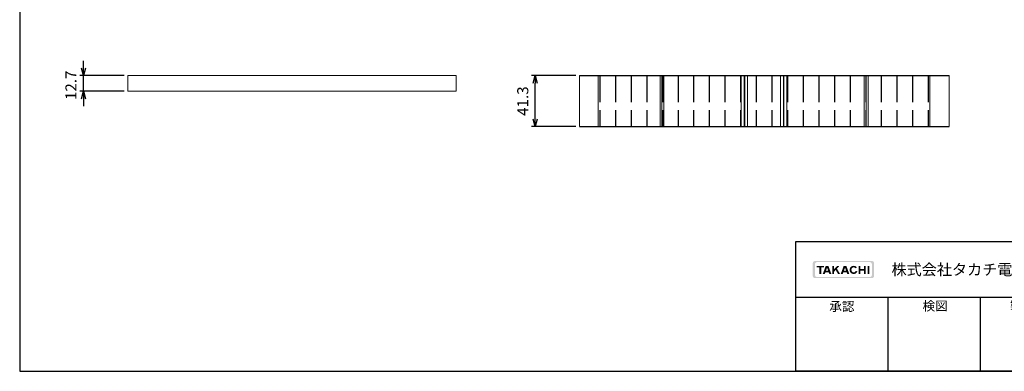
# Model space of a CAD drawing. Units: millimetres. Extents: x 0 to 3032, y 0 to 1260.
# Drawn here: x 1824 to 2623, y 0 to 285 of the extents above; entities that cross this region are included whole.
import ezdxf
from ezdxf.enums import TextEntityAlignment as Align

# ---------------------------------------------------------------- set-up
doc = ezdxf.new("R2010")
doc.units = ezdxf.units.MM
doc.header["$LTSCALE"] = 4.5
doc.linetypes.add('gen3', pattern=[6.25, 4.75, -1.5])
doc.linetypes.add('gen7a', pattern=[6.875, 4.75, -0.875, 0.375, -0.875])
doc.layers.add('7A', color=4, linetype='gen7a')
doc.layers.add('RAHM2', color=1, linetype='Continuous')
doc.layers.add('AM_5', color=3, linetype='Continuous', lineweight=25)
doc.layers.add('AM_8', color=1, linetype='Continuous', lineweight=25)
doc.styles.get("Standard").update_dxf_attribs({"font": 'ISOCP.SHX', "bigfont": 'EXTFONT.SHX'})
doc.dimstyles.new('AM_ISO$0', dxfattribs={"dimtxt": 3.5, "dimasz": 2.5, "dimexe": 1, "dimexo": 1, "dimgap": 1.5, "dimtad": 1, "dimdsep": 46, "dimtxsty": 'STANDARD', "dimblk": 'OPEN30', "dimcen": 0, "dimclrd": 3, "dimclre": 3, "dimclrt": 2, "dimadec": 0, "dimazin": 2, "dimtp": 0.1, "dimtm": 0.1, "dimtfac": 0.71, "dimtmove": 0, "dimatfit": 3, "dimldrblk": 'OPEN30', "dimfxl": 1, "dimlwd": -1, "dimlwe": -1, "dimarcsym": 0})

# ---------------------------------------------------------------- blocks, each defined once
blk = doc.blocks.new('TK-A3')
blk.add_lwpolyline([(0, 0), (403, 0), (403, 280), (0, 280.0000000000001)], close=True)
blk = doc.blocks.new('A$C0FAF06CF')
at = {"layer": 'AM_8'}
h = blk.add_hatch(color=1, dxfattribs=at)
edge = h.paths.add_edge_path()
edge.add_line((-8.013599999999968, -2.41150000000041), (8.013600000000068, -2.411500000000414))
edge.add_arc((8.013600000000054, -1.773380000000512), 0.6381199999999012, 270, 360)
edge.add_line((8.651719999999955, -1.773380000000512), (8.651719999999967, 1.773379999999486))
edge.add_arc((8.013600000000025, 1.773379999999429), 0.638119999999958, 5.1039e-12, 90.00000000000126)
edge.add_line((8.013599999999997, 2.41149999999939), (-8.013599999999997, 2.411499999999387))
edge.add_arc((-8.013600000000025, 1.773379999999436), 0.638119999999951, 89.99999999999682, 179.9999999999955)
edge.add_line((-8.651719999999983, 1.773379999999486), (-8.651719999999983, -1.773380000000505))
edge.add_arc((-8.013600000000025, -1.773380000000457), 0.638119999999951, 180.0000000000043, 270.0000000000045)
edge = h.paths.add_edge_path(flags=16)
edge.add_line((-7.47193999999996, 2.092439999999486), (7.471940000000017, 2.092439999999479))
edge.add_arc((7.471940000000046, 1.550779999999479), 0.5416600000000003, 7.958078640513122e-13, 90.00000000000148, ccw=False)
edge.add_line((8.013600000000025, 1.550779999999486), (8.013600000000025, -1.550780000000505))
edge.add_arc((7.471940000000017, -1.550780000000502), 0.5416600000000074, 270, 359.99999999999966, ccw=False)
edge.add_line((7.471940000000017, -2.092440000000506), (-7.47193999999996, -2.092440000000513))
edge.add_arc((-7.47193999999996, -1.550780000000505), 0.5416600000000074, 180, 270, ccw=False)
edge.add_line((-8.013599999999968, -1.550780000000505), (-8.013599999999968, 1.550779999999486))
edge.add_arc((-7.47193999999996, 1.550779999999486), 0.5416600000000003, 90, 180, ccw=False)
for points in [[(-5.453699999999969, 0.5935999999994924), (-5.453699999999969, 1.038799999999492), (-7.531299999999987, 1.038799999999492), (-7.531299999999987, 0.5935999999994924), (-6.759619999999983, 0.5935999999994924), (-6.759619999999983, -1.224300000000516), (-6.225379999999972, -1.224300000000516), (-6.225379999999972, 0.5935999999994924)], [(-3.146079999999983, 1.038799999999492), (-3.146079999999983, -1.224300000000516), (-2.671199999999942, -1.224300000000516), (-2.671199999999942, -0.6184186206901412), (-2.193432261217481, -0.1027759420753025), (-1.520149446800417, -1.224300000000516), (-0.9571799999999939, -1.224300000000516), (-1.851807874889658, 0.2659306476478651), (-1.135707252964408, 1.038799999999492), (-1.788279380580377, 1.038799999999492), (-2.671199999999942, 0.085886028951558), (-2.671199999999942, 1.038799999999492)], [(4.304715008555604, 1.038799999999492), (4.304715008555604, -1.224300000000516), (4.775885008555576, -1.224300000000516), (4.775885008555576, -0.315350000000512), (5.829525008555606, -0.315350000000512), (5.829525008555606, -1.224300000000516), (6.300695008555578, -1.224300000000516), (6.300695008555578, 1.038799999999492), (5.829525008555606, 1.038799999999492), (5.829525008555606, 0.1298499999994878), (4.775885008555576, 0.1298499999994878), (4.775885008555576, 1.038799999999492)], [(7.280135008555589, -1.224300000000516), (7.280135008555589, 1.038799999999492), (6.805255008555604, 1.038799999999492), (6.805255008555604, -1.224300000000516)]]:
    blk.add_hatch(color=1, dxfattribs=at).paths.add_polyline_path(points)
h = blk.add_hatch(color=1, dxfattribs=at)
h.paths.add_polyline_path([(-5.264049114754044, -1.224300000000516), (-5.084217508196672, -0.734580000000511), (-4.161102491803262, -0.734580000000511), (-3.981270885245876, -1.224300000000516), (-3.420619999999971, -1.224300000000516), (-4.251659999999958, 1.038799999999492), (-4.993659999999977, 1.038799999999492), (-5.82469999999995, -1.224300000000516)])
h.paths.add_polyline_path([(-4.332759934426206, -0.2671200000005083), (-4.912560065573728, -0.2671200000005083), (-4.622659999999967, 0.5223399999994971)], flags=16)
h = blk.add_hatch(color=1, dxfattribs=at)
h.paths.add_polyline_path([(-0.1961891147540484, -1.224300000000516), (-0.0163575081966769, -0.734580000000511), (0.9067575081967476, -0.734580000000511), (1.086589114754119, -1.224300000000516), (1.64724000000001, -1.224300000000516), (0.8162000000000375, 1.038799999999492), (0.0742000000000189, 1.038799999999492), (-0.7568399999999543, -1.224300000000516)])
h.paths.add_polyline_path([(0.7351000655737892, -0.2671200000005083), (0.1552999344262673, -0.2671200000005083), (0.4452000000000283, 0.5223399999994971)], flags=16)
h = blk.add_hatch(color=1, dxfattribs=at)
edge = h.paths.add_edge_path()
edge.add_ellipse((2.878960000000006, -0.0927500000005264), major_axis=(0, 0.7271600000000495), ratio=0.8673469387754511, start_angle=308.5505407908052, end_angle=246.5820184016549)
edge.add_line((3.469375036740871, -0.3484654247793539), (3.94113500855559, -0.5527900000005097))
edge.add_arc((2.878960000000006, -0.0927500000005122), 1.157520000000026, 38.550540790803325, 336.58201840165333, ccw=False)
edge.add_line((3.784208621486186, 0.6286219454599618), (3.397792961318373, 0.3206961337928842))
blk = doc.blocks.new('TK-仕様書NEW')
for p, q in [((0, 35), (-193, 35)), ((-193, 35), (-193, 0)), ((-118, 35), (-118, 0)), ((-35, 35), (-35, 0)), ((0, 35), (0, 0)), ((-17.5, 30.5), (-9.5, 31.5)), ((-17.5, 26.5), (-17.5, 30.5)), ((-9.5, 31.5), (-9.5, 25.5)), ((-9.5, 25.5), (-17.5, 26.5)), ((-35, 22), (0, 22)), ((-193.0000000000001, 19.99999999999994), (-35, 19.99999999999994)), ((-168.0000000000001, 19.99999999999993), (-168, 0)), ((-143.0000000000001, 19.99999999999993), (-143, 0)), ((-35, 11), (0, 11)), ((-35.00000000000011, 7), (-118, 7)), ((0, 0), (-193, 0))]:
    blk.add_line(p, q)
for radius in [3, 2]:
    blk.add_circle((-22.5, 28.5), radius)
at = {"layer": '7A'}
for q in [(-22.5, 32.07478664473149), (-26.22303737125117, 28.5), (-22.5, 24.78991724228479), (-8.718691599714703, 28.5)]:
    blk.add_line((-22.5, 28.5), q, dxfattribs=at)
at = {"xscale": 0.9599999999999999, "yscale": 0.9599999999999999, "zscale": 0.9599999999999999}
blk.add_blockref('A$C0FAF06CF', (-180, 27.49999999999997), dxfattribs=at)
at = {"insert": (-167, 27.49999999999997), "char_height": 3, "width": 42.88435181670968, "attachment_point": 4}
blk.add_mtext('\\fＭＳ ゴシック|b0|i0|c128|p49;株式会社タカチ電機工業', dxfattribs=at)
for tag, p in [('品名', (-106.1561493930892, 24.94727555274869)), ('型番', (-106.1391682485609, 11.53771236320705))]:
    blk.add_attdef(tag, p, '', height=3.5)
for tag, height, p in [('GEN-TITLE-SCA', 3, (-17.5, 14.79266317345349)), ('承認', 3.5, (-180.7195176573868, 7.729076668239944)), ('検図', 3.5, (-155.5000000000001, 7.72907666823994)), ('製図', 3.5, (-130.5000000000001, 7.72907666823994)), ('総ページ数', 3.5, (-12, 5.5)), ('ページNO.', 3.5, (-21, 5.5))]:
    blk.add_attdef(tag, text='', height=height).set_placement(p, align=Align.MIDDLE)
blk.add_attdef('GEN-TITLE-DAT', text='', height=3).set_placement((-85.5, 3.5), align=Align.MIDDLE_CENTER)
at = {"layer": 'RAHM2', "char_height": 2.5}
for s, insert, width, attachment_point in [('品名', (-116, 32.55103540727967), 90, 4), ('承認', (-180.4289022005786, 18.8010354072796), 17, 2), ('検図', (-155.1678725559621, 18.92584712714763), 17, 2), ('製図', (-131.4954787961751, 18.95800561859732), 17, 2), ('尺度', (-33.80025513713145, 20.80103540727967), 20, 1), ('作成日', (-116, 3.5), 60, 4)]:
    blk.add_mtext(s, dxfattribs=dict(at, insert=insert, width=width, attachment_point=attachment_point))
at = {"layer": 'RAHM2', "color": 0, "insert": (-16.5, 5.5), "char_height": 3.5, "width": 4.469919821818734, "attachment_point": 5}
blk.add_mtext('/', dxfattribs=at)
blk = doc.blocks.new('_Open30')
at = {"color": 0, "linetype": 'ByBlock', "lineweight": -2}
for p, q in [((-1, 0.26794919), (0, 0)), ((0, 0), (-1, -0.26794919)), ((0, 0), (-1, 0))]:
    blk.add_line(p, q, dxfattribs=at)
blk = doc.blocks.new('*D59')
at = {"layer": 'AM_5', "color": 3}
for p, q in [((1875.299999, 245.7860745929282), (1875.299999, 251.7860745929282)), ((1908.3, 239.7860745929282), (1872.299999, 239.7860745929282)), ((1875.299999, 227.0860745929275), (1875.299999, 239.7860745929282)), ((1908.3, 227.0860745929275), (1872.299999, 227.0860745929275)), ((1875.299999, 221.0860745929275), (1875.299999, 215.0860745929275))]:
    blk.add_line(p, q, dxfattribs=at)
at = {"layer": 'Defpoints', "color": 0}
for p in [(1875.299999, 239.7860745929282), (1911.3, 239.7860745929282), (1911.3, 227.0860745929275)]:
    blk.add_point(p, dxfattribs=at)
at = {"layer": 'AM_5', "color": 3, "xscale": 6, "yscale": 6, "zscale": 6}
for p, rotation in [((1875.299999, 239.7860745929282), 270), ((1875.299999, 227.0860745929275), 90)]:
    blk.add_blockref('_Open30', p, dxfattribs=dict(at, rotation=rotation))
at = {"layer": 'AM_5', "color": 2, "insert": (1866.299113173228, 231.9655837535068), "char_height": 9, "attachment_point": 5, "rotation": 90}
blk.add_mtext('12.7', dxfattribs=at)
blk = doc.blocks.new('*D62')
at = {"layer": 'AM_5', "color": 3}
for p, q in [((2275.226853697387, 239.7860745929282), (2239.226853697387, 239.7860745929282)), ((2242.226853697387, 204.4860745929282), (2242.226853697387, 233.7860745929282)), ((2275.226853697387, 198.4860745929282), (2239.226853697387, 198.4860745929282))]:
    blk.add_line(p, q, dxfattribs=at)
at = {"layer": 'Defpoints', "color": 0}
for p in [(2242.226853697387, 239.7860745929282), (2278.226853697387, 239.7860745929282), (2278.226853697387, 198.4860745929282)]:
    blk.add_point(p, dxfattribs=at)
at = {"layer": 'AM_5', "color": 3, "xscale": 6, "yscale": 6, "zscale": 6}
for p, rotation in [((2242.226853697387, 239.7860745929282), 90), ((2242.226853697387, 198.4860745929282), 270)]:
    blk.add_blockref('_Open30', p, dxfattribs=dict(at, rotation=rotation))
at = {"layer": 'AM_5', "color": 2, "insert": (2233.226853697387, 219.1360745929286), "char_height": 9, "attachment_point": 5, "rotation": 90}
blk.add_mtext('41.3', dxfattribs=at)

msp = doc.modelspace()

# ---------------------------------------------------------------- linework, layer by layer
at = {"color": 7, "linetype": 'Continuous', "lineweight": 0}
for p, q in [((1911.3, 227.0860745929275), (1911.3, 239.7860745929282)), ((2178, 239.7860745929282), (1911.3, 239.7860745929282)), ((2178, 227.0860745929275), (2178, 239.7860745929282)), ((2278.226853697387, 239.7860745929282), (2278.226853697387, 198.4860745929282)), ((2293.225012087504, 239.7860745929282), (2293.225012087504, 198.4860745929282)), ((2343.543792526704, 239.7860745929282), (2343.543792526704, 198.4860745929282)), ((2345.131291807885, 239.7860745929282), (2345.131291811544, 198.4860745929282)), ((2346.718791086524, 239.7860745929282), (2346.718791086524, 198.4860745929282)), ((2409.458791086524, 239.7860745929282), (2409.458791086524, 198.4860745929282)), ((2411.868446663445, 239.7860745929282), (2411.868446663445, 198.4860745929282)), ((2412.298092347203, 239.7860745929282), (2412.298446663446, 198.4860745929282)), ((2414.707747924124, 239.7860745929282), (2414.707747924124, 198.4860745929282)), ((2441.293370434506, 239.7860745929282), (2441.293370434506, 198.4860745929282)), ((2443.703026011427, 239.7860745929282), (2443.703026011427, 198.4860745929282)), ((2444.132671695185, 239.7860745929282), (2444.132679959179, 198.4860745929282)), ((2446.542327272107, 239.7860745929282), (2446.542327272107, 198.4860745929282)), ((2509.281208908646, 239.7860745929282), (2509.281208908646, 198.4860745929282)), ((2510.868708187286, 239.7860745929282), (2510.868708188232, 198.4860745929282)), ((2512.456207468467, 239.7860745929282), (2512.456207468467, 198.4860745929282)), ((2562.774987907665, 239.7860745929282), (2562.774987907665, 198.4860745929282)), ((2578.226853697387, 239.7860745929282), (2578.226853697387, 198.4860745929282)), ((2178, 227.0860745929275), (1911.3, 227.0860745929275))]:
    msp.add_line(p, q, dxfattribs=at)
for p, q in [((2278.226853697387, 239.7860745929282), (2578.226853697387, 239.7860745929282)), ((2278.226853697387, 198.4860745929282), (2578.226853697387, 198.4860745929282))]:
    msp.add_line(p, q)
at = {"linetype": 'gen3'}
for p, q in [((2294.649999997587, 239.7860745929282), (2294.649999997587, 198.4860745929282)), ((2307.349999997586, 239.7860745929282), (2307.349999997586, 198.4860745929282)), ((2320.049999997586, 239.7860745929282), (2320.049999997586, 198.4860745929282)), ((2332.749999997585, 239.7860745929282), (2332.749999997585, 198.4860745929282)), ((2345.449999997586, 239.7860745929282), (2345.449999997586, 198.4860745929282)), ((2358.149999997587, 239.7860745929282), (2358.149999997587, 198.4860745929282)), ((2370.849999997586, 239.7860745929282), (2370.849999997586, 198.4860745929282)), ((2383.549999997586, 239.7860745929282), (2383.549999997586, 198.4860745929282)), ((2396.249999997586, 239.7860745929282), (2396.249999997586, 198.4860745929282)), ((2408.949999997586, 239.7860745929282), (2408.949999997586, 198.4860745929282)), ((2421.649999997587, 239.7860745929282), (2421.649999997587, 198.4860745929282)), ((2434.349999997586, 239.7860745929282), (2434.349999997586, 198.4860745929282)), ((2447.049999997587, 239.7860745929282), (2447.049999997587, 198.4860745929282)), ((2459.749999997586, 239.7860745929282), (2459.749999997586, 198.4860745929282)), ((2472.449999997586, 239.7860745929282), (2472.449999997586, 198.4860745929282)), ((2485.149999997587, 239.7860745929282), (2485.149999997587, 198.4860745929282)), ((2497.849999997586, 239.7860745929282), (2497.849999997586, 198.4860745929282)), ((2510.549999997587, 239.7860745929282), (2510.549999997587, 198.4860745929282)), ((2523.249999997585, 239.7860745929282), (2523.249999997585, 198.4860745929282)), ((2535.949999997586, 239.7860745929282), (2535.949999997586, 198.4860745929282)), ((2548.649999997587, 239.7860745929282), (2548.649999997587, 198.4860745929282)), ((2561.349999997586, 239.7860745929282), (2561.349999997586, 198.4860745929282))]:
    msp.add_line(p, q, dxfattribs=at)

# ---------------------------------------------------------------- block references
at = {"lineweight": 0, "xscale": 3, "yscale": 3, "zscale": 3}
msp.add_blockref('TK-A3', (1823.5, 0), dxfattribs=at)
msp.add_blockref('TK-仕様書NEW', (3032.5, 0), dxfattribs=at).add_auto_attribs({'GEN-TITLE-DAT': '2018/07/25', '品名': 'NK909用内装スポンジフォーム', 'GEN-TITLE-SCA': '1:3'})

# ---------------------------------------------------------------- dimensions: what is measured, and where the dimension line sits
at = {"layer": 'AM_5'}
dim = msp.add_linear_dim(base=(1875.299999, 239.7860745929282), p1=(1911.3, 227.0860745929275), p2=(1911.3, 239.7860745929282), angle=90, dimstyle='AM_ISO$0', override={"dimscale": 3, "dimtxt": 3, "dimasz": 2, "dimtmove": 2}, dxfattribs=at)
dim.commit()
dim.dimension.update_dxf_attribs({"geometry": '*D59', "text_midpoint": (1866.299113173228, 231.9655837535068), "dimtype": 160})
dim = msp.add_linear_dim(base=(2242.226853697387, 239.7860745929282), p1=(2278.226853697387, 198.4860745929282), p2=(2278.226853697387, 239.7860745929282), angle=90, dimstyle='AM_ISO$0', override={"dimscale": 3, "dimtxt": 3, "dimasz": 2}, dxfattribs=at)
dim.commit()
dim.dimension.update_dxf_attribs({"geometry": '*D62', "text_midpoint": (2233.226853697387, 219.1360745929286)})

doc.saveas('drawing.dxf')
